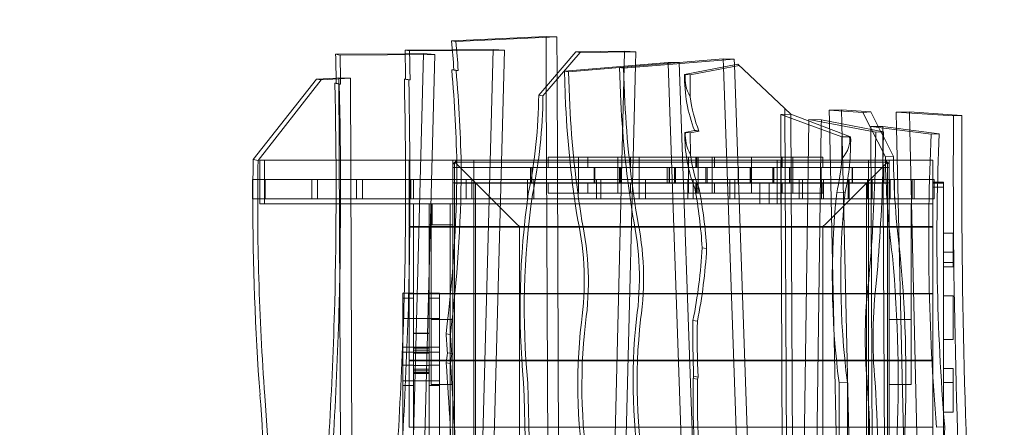
# Model space of a CAD drawing. Units: millimetres. Extents: x -2982 to 5015, y -2461 to 2753.
# Drawn here: x -1287 to 743, y 702 to 1543 of the extents above; entities that cross this region are included whole.
import ezdxf

# ---------------------------------------------------------------- set-up
doc = ezdxf.new("R2010")
doc.units = ezdxf.units.MM
doc.header["$MEASUREMENT"] = 0

# ---------------------------------------------------------------- blocks, each defined once
blk = doc.blocks.new('A$C02EF0C1E')
at = {"color": 0, "linetype": 'Continuous', "lineweight": 0}
for p, q in [((-201.9, 1508.5), (-396.6, 1499.4)), ((-387.7, 1497.9), (-179.5, 1507.6)), ((-201.9, 1508.5), (-201.4, 1405.8)), ((-179.5, 1507.6), (-201.9, 1508.5)), ((-179.5, 1507.6), (-179.2, 1431.8)), ((-396.6, 1499.4), (-387.7, 1497.9)), ((-492.4, 1472.9), (-635.9, 1471.7)), ((-635.9, 1471.7), (-626.7, 1470.1)), ((-626.7, 1470.1), (-430.9, 1471.6)), ((-454.4, 1473.2), (-499.5, -226.1)), ((-395, 1481.1), (-492.6, 1480.3)), ((-492.6, 1480.3), (-483.4, 1478.7)), ((-454.4, 1473.2), (-492.4, 1472.9)), ((-483.4, 1478.7), (-287.6, 1480.2)), ((-430.9, 1471.6), (-476, -226)), ((-430.9, 1471.6), (-454.4, 1473.2)), ((-311.1, 1481.8), (-395, 1481.1)), ((-311.1, 1481.8), (-353.8, -127)), ((-287.6, 1480.2), (-330.6, -136.1)), ((-287.6, 1480.2), (-311.1, 1481.8)), ((-140.7, 1476.9), (-217, 1387.6)), ((-208.4, 1386.1), (-131.8, 1475.4)), ((-39.8, 1478), (-140.7, 1476.9)), ((-131.8, 1475.4), (-140.7, 1476.9)), ((-131.8, 1475.4), (-17, 1476.5)), ((163.7, 1462.3), (-50.2, 1444.3)), ((-39.8, 1478), (-40.5, 1447.5)), ((-17, 1476.5), (-39.8, 1478)), ((-17, 1476.5), (-17.7, 1449.4)), ((186.4, 1461.9), (163.7, 1462.3)), ((163.7, 1462.3), (164.3, 1445.6)), ((50, 1455.1), (-163.9, 1437.1)), ((-155.5, 1435.7), (72.7, 1454.6)), ((-40.5, 1447.5), (-79.4, -117.5)), ((-17.7, 1449.4), (-56.6, -118.9)), ((-50.2, 1444.3), (-47.7, 1373.7)), ((-50.2, 1444.3), (-41.8, 1442.9)), ((-41.8, 1442.9), (186.4, 1461.9)), ((-41.8, 1442.9), (-39.4, 1373.2)), ((72.4, 1454.6), (50, 1455.1)), ((50, 1455.1), (50, 1452.8)), ((50, 1452.8), (102.8, -58.7)), ((72.7, 1454.6), (72.4, 1454.6)), ((72.7, 1454.6), (125.4, -55.1)), ((193.5, 1451.3), (84, 1430)), ((95.2, 1429), (196.6, 1448.4)), ((164.3, 1445.6), (216.5, -51.4)), ((186.4, 1461.9), (186.8, 1450)), ((186.8, 1450), (239.1, -47.9)), ((193.5, 1451.3), (290.8, 1359.7)), ((-634.9, 1422.7), (-675.6, 1420.3)), ((-666, 1418.7), (-605.4, 1422.4)), ((-629.2, 1423.1), (-634.9, 1422.7)), ((-605.4, 1422.4), (-629.2, 1423.1)), ((-629.2, 1423.1), (-622.3, -171.1)), ((-605.4, 1422.4), (-598.5, -171.7)), ((-392, 1439.8), (-396.3, 1439.6)), ((-396.3, 1439.6), (-387.4, 1438.1)), ((-383.1, 1438.3), (-392, 1439.8)), ((-387.4, 1438.1), (-383.1, 1438.3)), ((-179.2, 1431.8), (-172.5, -120.1)), ((-163.9, 1437.1), (-161.5, 1366.5)), ((-163.9, 1437.1), (-155.5, 1435.7)), ((-155.5, 1435.7), (-153.1, 1366)), ((84, 1430), (85.2, 1429.8)), ((85.2, 1429.8), (95.2, 1429)), ((95.2, 1429), (95.4, 1383.9)), ((-675.6, 1420.3), (-805.9, 1254.4)), ((-795.8, 1252.7), (-666, 1418.7)), ((-666, 1418.7), (-675.6, 1420.3)), ((-634.7, 1411.8), (-637.4, 1411.8)), ((-637.4, 1411.8), (-628.3, 1410.3)), ((-625.5, 1410.3), (-634.7, 1411.8)), ((-628.3, 1410.3), (-625.5, 1410.3)), ((-491.4, 1420.5), (-494.2, 1420.4)), ((-494.2, 1420.4), (-485, 1418.9)), ((-482.3, 1418.9), (-491.4, 1420.5)), ((-485, 1418.9), (-482.3, 1418.9)), ((-201.4, 1405.8), (-194.8, -120.3)), ((-217, 1387.6), (-208.4, 1386.1)), ((282.4, 1347.5), (303.1, 1348.1)), ((282.4, 1347.5), (289.3, -239.7)), ((408, 1301.1), (282.4, 1347.5)), ((290.8, 1359.7), (297.7, -242.5)), ((290.8, 1359.7), (303.1, 1348.1)), ((303.1, 1348.1), (310, -244.9)), ((303.1, 1348.1), (310, -244.9)), ((303.1, 1348.1), (426.3, 1301.6)), ((382, 1356.5), (407.8, 1356.9)), ((382, 1356.5), (382.5, 1333.5)), ((451.2, 1351.7), (382, 1356.5)), ((407.8, 1356.9), (408.4, 1328.5)), ((407.8, 1356.9), (468.2, 1352.7)), ((451.2, 1351.7), (468.2, 1352.7)), ((498.1, 1260), (451.2, 1351.7)), ((468.2, 1352.7), (488.2, 1313.1)), ((520.2, 1352.2), (547.5, 1352.8)), ((520.2, 1352.2), (521, 1319.2)), ((638.4, 1344.5), (520.2, 1352.2)), ((547.5, 1352.8), (548.4, 1315.6)), ((547.5, 1352.8), (655.8, 1345.5)), ((655.8, 1345.5), (638.4, 1344.5)), ((340.1, 1334.2), (318.8, -171.1)), ((340.2, 1337.2), (340.1, 1334.2)), ((340.2, 1337.2), (366, 1336.7)), ((478, 1311), (340.2, 1337.2)), ((365.8, 1324.5), (344.6, -175.6)), ((366, 1336.7), (365.8, 1324.5)), ((366, 1336.7), (494, 1312)), ((382.5, 1333.5), (416.6, -238.5)), ((408.4, 1328.5), (442.4, -240)), ((468, 1322.9), (474.8, -244.4)), ((468, 1322.9), (483.2, 1322.9)), ((592.3, 1306.7), (468, 1322.9)), ((483.2, 1322.9), (492.9, 1322.9)), ((492.9, 1322.9), (493, 1312.1)), ((492.9, 1322.9), (609.2, 1307.7)), ((104.6, 1314.4), (84.5, 1310.5)), ((84.5, 1310.5), (85.7, 1310.3)), ((85.7, 1310.3), (95.7, 1309.4)), ((95.7, 1309.4), (113.7, 1312.8)), ((95.7, 1309.4), (95.9, 1264.3)), ((113.6, 1313.3), (104.5, 1314.8)), ((113.7, 1312.8), (104.6, 1314.4)), ((424.1, 1301.5), (408, 1301.1)), ((408, 1301.1), (408.2, 1256.1)), ((426.3, 1301.6), (424.1, 1301.5)), ((478, 1311), (477, 1241.4)), ((494, 1312), (478, 1311)), ((488.2, 1313.1), (493.8, 1301.8)), ((493, 1312.1), (499.7, -246.1)), ((494, 1312), (493, 1241.4)), ((493.8, 1301.8), (514.5, 1261)), ((521, 1319.2), (557.3, -280.5)), ((548.4, 1315.6), (584.3, -264.1)), ((609.2, 1307.7), (592.3, 1306.7)), ((-197.2, 1238.1), (-197.2, 1259.6)), ((-27.7, 1259.6), (-197.2, 1259.6)), ((-135.1, 1238.1), (-135.1, 1259.6)), ((-115.9, 1238.1), (-115.9, 1259.6)), ((-53.8, 1238.1), (-53.8, 1259.6)), ((285, 1259.6), (-27.7, 1259.6)), ((-27.7, 1238.1), (-27.7, 1259.6)), ((-10.1, 1238.1), (-10.1, 1259.6)), ((92, 1238.1), (92, 1259.6)), ((107.1, 1238.1), (107.1, 1259.6)), ((108.8, 1238.1), (108.8, 1259.6)), ((112.1, 1238.1), (112.1, 1259.6)), ((140.8, 1238.1), (140.8, 1259.6)), ((145.7, 1238.1), (145.7, 1259.6)), ((221.9, 1238.1), (221.9, 1259.6)), ((285, 1238.1), (285, 1259.6)), ((369.2, 1259.6), (285, 1259.6)), ((307.1, 1238.1), (307.1, 1259.6)), ((369.2, 1238.1), (369.2, 1259.6)), ((514.5, 1261), (498.1, 1260)), ((-805.9, 1254.4), (-795.8, 1252.7)), ((-791.9, 1253), (-791.9, 1163)), ((-791.9, 1253), (282.4, 1253)), ((-782.7, 1253), (-782.7, 1163)), ((-483.9, 1253), (-483.9, 1163.1)), ((-393.9, 1253), (-483.9, 1253)), ((-393.9, 1238.1), (-393.9, 1253)), ((506.1, 1253), (-393.9, 1253)), ((-393.9, 1163.1), (-393.9, 1253)), ((-393.9, 1243), (-393.9, -37)), ((-390.7, 1249), (502.1, 1249)), ((-390.7, 1206), (-390.7, 1249)), ((-389.7, 1248.8), (-387.9, 1247)), ((-387.9, 1247), (-389.7, 1248.8)), ((-387.9, 1247), (-383.9, 1243)), ((-383.9, 1243), (-387.9, 1247)), ((-383.9, 1243), (-262.9, 1122)), ((-262.9, 1122), (-383.9, 1243)), ((-350.9, 1253), (-350.9, 381)), ((274.9, 1253), (274.9, 1163)), ((291.5, 1253), (282.4, 1253)), ((282.4, 1253), (282.4, 1163)), ((291.5, 1163), (291.5, 1253)), ((291.5, 1253), (596.1, 1253)), ((291.5, 1163), (291.5, 1253)), ((496.1, 1243), (375.1, 1122)), ((375.1, 1122), (496.1, 1243)), ((463.1, 1253), (463.1, -46.9)), ((500.1, 1247), (496.1, 1243)), ((496.1, 1243), (500.1, 1247)), ((501.8, 1248.8), (500.1, 1247)), ((500.1, 1247), (501.8, 1248.8)), ((502.1, 1249), (502.1, 1206)), ((506.1, 1253), (506.1, 1238.1)), ((506.1, 1253), (506.1, 1163.1)), ((596.1, 1253), (506.1, 1253)), ((506.1, 1243), (506.1, 381)), ((596.1, 1253), (596.1, 1163)), ((596.1, 1163.1), (596.1, 1253)), ((-394, 1238.1), (-394, 1206.1)), ((-234.2, 1238.1), (-394, 1238.1)), ((-393.9, 1206.1), (-393.9, 1238.1)), ((-231.4, 1238.1), (-234.2, 1238.1)), ((-234.2, 1206.1), (-234.2, 1238.1)), ((-231.4, 1238.1), (-231.4, 1206.1)), ((127.9, 1238.1), (-231.4, 1238.1)), ((-135.1, 1238.1), (-135.1, 1206.1)), ((-102.9, 1238.1), (-102.9, 1206.1)), ((-101.3, 1206.1), (-101.3, 1238.1)), ((-53.8, 1238.1), (-53.8, 1206.1)), ((-50.3, 1238.1), (-50.3, 1206.1)), ((-49.5, 1206.1), (-49.5, 1238.1)), ((-47.3, 1206.1), (-47.3, 1238.1)), ((-46.5, 1238.1), (-46.5, 1206.1)), ((-10.1, 1238.1), (-10.1, 1206.1)), ((47.8, 1238.1), (47.8, 1206.1)), ((52, 1206.1), (52, 1238.1)), ((52.1, 1238.1), (52.1, 1206.1)), ((52.9, 1206.1), (52.9, 1238.1)), ((63.1, 1206.1), (63.1, 1238.1)), ((64.8, 1238.1), (64.8, 1206.1)), ((92, 1238.1), (92, 1206.1)), ((112.1, 1238.1), (112.1, 1206.1)), ((130.7, 1238.1), (127.9, 1238.1)), ((127.9, 1206.1), (127.9, 1238.1)), ((130.7, 1238.1), (130.7, 1206.1)), ((274.9, 1238.1), (130.7, 1238.1)), ((140.8, 1238.1), (140.8, 1206.1)), ((194.5, 1238.1), (194.5, 1206.1)), ((195.3, 1206.1), (195.3, 1238.1)), ((219.4, 1206.1), (219.4, 1238.1)), ((220.2, 1238.1), (220.2, 1206.1)), ((221.9, 1238.1), (221.9, 1206.1)), ((266, 1238.1), (266, 1206.1)), ((268.1, 1206.1), (268.1, 1238.1)), ((300.5, 1238.1), (274.9, 1238.1)), ((274.9, 1206.1), (274.9, 1238.1)), ((301.1, 1238.1), (300.5, 1238.1)), ((300.5, 1206.1), (300.5, 1238.1)), ((301.1, 1238.1), (301.1, 1206.1)), ((365.1, 1238.1), (301.1, 1238.1)), ((307.1, 1238.1), (307.1, 1206.1)), ((365.6, 1238.1), (365.1, 1238.1)), ((365.1, 1206.1), (365.1, 1238.1)), ((365.6, 1238.1), (365.6, 1206.1)), ((429.6, 1238.1), (365.6, 1238.1)), ((429.6, 1206.1), (429.6, 1238.1)), ((430.1, 1238.1), (429.6, 1238.1)), ((430.1, 1238.1), (430.1, 1206.1)), ((494.1, 1238.1), (430.1, 1238.1)), ((494.6, 1238.1), (494.1, 1238.1)), ((494.1, 1206.1), (494.1, 1238.1)), ((506.1, 1238.1), (494.6, 1238.1)), ((494.6, 1238.1), (494.6, 1206.1)), ((506.1, 1206.1), (506.1, 1238.1)), ((-773.1, 1213.4), (-807, 1213.4)), ((-807, 1213.4), (-807, 1173.7)), ((-781, 1213.4), (-781, 1173.7)), ((-684.8, 1213.4), (-773.1, 1213.4)), ((-677.3, 1213.4), (-684.8, 1213.4)), ((-684.8, 1213.4), (-684.8, 1192.3)), ((-592.6, 1213.4), (-677.3, 1213.4)), ((-673, 1213.4), (-673, 1173.7)), ((-480.6, 1213.4), (-592.6, 1213.4)), ((-592.6, 1213.4), (-592.6, 1173.7)), ((-580.3, 1213.4), (-580.3, 1173.7)), ((-366.7, 1213.4), (-480.6, 1213.4)), ((-480.6, 1213.4), (-480.6, 1173.7)), ((-475.3, 1213.4), (-475.3, 1173.7)), ((-394, 1206.1), (-234.2, 1206.1)), ((-394, 1163.1), (-394, 1206.1)), ((-394, 1206.1), (-394, 1163.1)), ((-393.9, 1163.1), (-393.9, 1206.1)), ((-393.9, 1163.1), (-393.9, 1206.1)), ((-347.7, 1206), (-390.7, 1206)), ((-390.7, 10), (-390.7, 1206)), ((502.1, 1206), (-390.7, 1206)), ((-240.2, 1213.4), (-366.7, 1213.4)), ((-366.7, 1213.4), (-366.7, 1173.7)), ((-354.9, 1213.4), (-354.9, 1173.7)), ((238.8, 1206.1), (-350.9, 1206.1)), ((-350.9, 1163.1), (-350.9, 1206.1)), ((-347.7, 10), (-347.7, 1206)), ((-232.8, 1213.4), (-240.2, 1213.4)), ((-240.2, 1213.4), (-240.2, 1173.7)), ((-234.2, 1206.1), (-231.4, 1206.1)), ((-97.5, 1213.4), (-232.8, 1213.4)), ((-231.4, 1206.1), (127.9, 1206.1)), ((-226.8, 1213.4), (-226.8, 1173.7)), ((-197.2, 1185.1), (-197.2, 1206.6)), ((-27.7, 1206.6), (-197.2, 1206.6)), ((-135.1, 1185.1), (-135.1, 1206.6)), ((-115.9, 1185.1), (-115.9, 1206.6)), ((-9.8, 1213.4), (-97.5, 1213.4)), ((-97.5, 1213.4), (-97.5, 1173.7)), ((-88.6, 1213.4), (-88.6, 1173.7)), ((-53.8, 1185.1), (-53.8, 1206.6)), ((285, 1206.6), (-27.7, 1206.6)), ((-27.7, 1185.1), (-27.7, 1206.6)), ((-10.1, 1185.1), (-10.1, 1206.6)), ((90.5, 1213.4), (-9.8, 1213.4)), ((-9.8, 1213.4), (-9.8, 1173.7)), ((3.4, 1213.4), (3.4, 1173.7)), ((177.2, 1213.4), (90.5, 1213.4)), ((90.5, 1213.4), (90.5, 1173.7)), ((92, 1185.1), (92, 1206.6)), ((101.3, 1213.4), (101.3, 1173.7)), ((107.1, 1185.1), (107.1, 1206.6)), ((108.8, 1185.1), (108.8, 1206.6)), ((112.1, 1185.1), (112.1, 1206.6)), ((127.9, 1206.1), (130.7, 1206.1)), ((130.7, 1206.1), (274.9, 1206.1)), ((140.8, 1185.1), (140.8, 1206.6)), ((145.7, 1185.1), (145.7, 1206.6)), ((282.4, 1213.4), (177.2, 1213.4)), ((177.2, 1213.4), (177.2, 1173.7)), ((187.7, 1213.4), (187.7, 1173.7)), ((221.9, 1185.1), (221.9, 1206.6)), ((238.8, 1206.1), (238.8, 1163.1)), ((274.9, 1206.1), (238.8, 1206.1)), ((238.8, 1206.1), (238.8, 1163.1)), ((258.6, 1163.1), (258.6, 1206.1)), ((274.9, 1173.7), (274.9, 1213.4)), ((463.1, 1206.1), (274.9, 1206.1)), ((274.9, 1163.1), (274.9, 1206.1)), ((274.9, 1206.1), (300.5, 1206.1)), ((282.4, 1213.4), (282.4, 1173.7)), ((291.5, 1213.4), (282.4, 1213.4)), ((369.2, 1206.6), (285, 1206.6)), ((285, 1185.1), (285, 1206.6)), ((326.7, 1213.4), (291.5, 1213.4)), ((291.5, 1173.7), (291.5, 1213.4)), ((291.5, 1213.4), (291.5, 1173.7)), ((300.5, 1206.1), (301.1, 1206.1)), ((301.1, 1206.1), (365.1, 1206.1)), ((307.1, 1185.1), (307.1, 1206.6)), ((319.9, 1173.7), (319.9, 1213.4)), ((326.7, 1173.7), (326.7, 1213.4)), ((370.3, 1213.4), (326.7, 1213.4)), ((365.1, 1206.1), (365.6, 1206.1)), ((365.6, 1206.1), (429.6, 1206.1)), ((366.1, 1173.7), (366.1, 1213.4)), ((369.2, 1185.1), (369.2, 1206.6)), ((370.3, 1173.7), (370.3, 1213.4)), ((423, 1213.4), (370.3, 1213.4)), ((421.4, 1173.7), (421.4, 1213.4)), ((423, 1173.7), (423, 1213.4)), ((470.5, 1213.4), (423, 1213.4)), ((429.6, 1206.1), (430.1, 1206.1)), ((430.1, 1206.1), (494.1, 1206.1)), ((502.1, 1206), (459.1, 1206)), ((459.1, 10), (459.1, 1206)), ((461.3, 1173.7), (461.3, 1213.4)), ((463.1, 1206.1), (463.1, 1163.1)), ((463.1, 1163.1), (463.1, 1206.1)), ((506.1, 1206.1), (463.1, 1206.1)), ((470.5, 1173.7), (470.5, 1213.4)), ((515.6, 1213.4), (470.5, 1213.4)), ((494.6, 1206.1), (506.1, 1206.1)), ((502.1, 10), (502.1, 1206)), ((506.1, 1163.1), (506.1, 1206.1)), ((507.7, 1173.7), (507.7, 1213.4)), ((516.9, 1213.4), (515.6, 1213.4)), ((516.9, 1184.8), (516.9, 1213.4)), ((557.1, 1213.4), (516.9, 1213.4)), ((553, 1173.7), (553, 1213.4)), ((557.1, 1173.7), (557.1, 1213.4)), ((598.9, 1213.4), (557.1, 1213.4)), ((596.1, 1168), (596.1, 1208)), ((596.1, 1208), (617.6, 1208)), ((596.1, 1206), (617.6, 1206)), ((598.9, 1173.7), (598.9, 1213.4)), ((617.6, 1208), (617.6, 88)), ((617.6, 1206), (617.6, 91.2)), ((617.6, 1206), (617.6, 1197.3)), ((-684.8, 1192.3), (-684.8, 1173.7)), ((-197.2, 1185.1), (-27.7, 1185.1)), ((-27.7, 1185.1), (285, 1185.1)), ((114.1, 1193.7), (105, 1195.2)), ((369.2, 1185.1), (285, 1185.1)), ((397.7, 1186), (414.9, 1187)), ((516.9, 1173.7), (516.9, 1184.8)), ((617.6, 1197.3), (596.1, 1197.3)), ((617.6, 82.5), (617.6, 1197.3)), ((-807, 1173.7), (-787, 1173.7)), ((-791.9, 1163), (282.4, 1163)), ((-787, 1173.7), (-684.8, 1173.7)), ((-684.8, 1173.7), (-592.6, 1173.7)), ((-592.6, 1173.7), (-480.6, 1173.7)), ((-483.9, 1116), (-483.9, 1163.1)), ((-483.9, 1163.1), (-394, 1163.1)), ((-480.6, 1173.7), (-366.7, 1173.7)), ((-474.9, 1163), (-474.9, 829.2)), ((-442.9, 1163), (-474.9, 1163)), ((-474.9, 1163), (-442.9, 1163)), ((-474.9, 1162.8), (-442.9, 1162.8)), ((-442.9, 829.2), (-442.9, 1163)), ((-442.9, 1163), (-399.9, 1163)), ((-442.9, 1163), (-399.9, 1163)), ((-442.9, 1163), (-399.9, 1163)), ((-399.9, 1163), (-442.9, 1163)), ((-439, 924.6), (-439, 1163.1)), ((-436.9, 1120), (-436.9, 1163.1)), ((-399.9, 1163), (-393.9, 1163)), ((-399.9, 1120), (-399.9, 1163)), ((-394, 1163.1), (-350.9, 1163.1)), ((-393.9, 1120), (-393.9, 1163.1)), ((-366.7, 1173.7), (-240.2, 1173.7)), ((463.1, 1163.1), (-350.9, 1163.1)), ((-350.9, 1163.1), (238.8, 1163.1)), ((-350.9, 1163.1), (-350.9, 1163.1)), ((-240.2, 1173.7), (-239.8, 1173.7)), ((-239.8, 1173.7), (-97.5, 1173.7)), ((-97.5, 1173.7), (-9.8, 1173.7)), ((-9.8, 1173.7), (90.5, 1173.7)), ((90.5, 1173.7), (177.2, 1173.7)), ((177.2, 1173.7), (282.4, 1173.7)), ((238.8, 1163.1), (274.9, 1163.1)), ((274.9, 1163.1), (463.1, 1163.1)), ((282.4, 1173.7), (291.5, 1173.7)), ((282.4, 1163), (291.5, 1163)), ((291.5, 1173.7), (326.7, 1173.7)), ((291.5, 1163), (596.1, 1163)), ((326.7, 1173.7), (370.3, 1173.7)), ((370.3, 1173.7), (423, 1173.7)), ((423, 1173.7), (470.5, 1173.7)), ((463.1, 1163.1), (506.1, 1163.1)), ((470.5, 1173.7), (516.9, 1173.7)), ((506.1, 1163.1), (596.1, 1163.1)), ((506.1, 1163.1), (506.1, 381)), ((506.1, 924.6), (506.1, 1162.7)), ((506.1, 1162.7), (551.1, 1162.7)), ((516.9, 1173.7), (557.1, 1173.7)), ((551.1, 1162.7), (551.1, 924.6)), ((557.1, 1173.7), (598.9, 1173.7)), ((596.1, 1168), (596.1, 1168)), ((596.1, 48), (596.1, 1168)), ((596.1, 1163.1), (596.1, 1163.1)), ((596.1, 41), (596.1, 1163)), ((-442.9, 1120), (-399.9, 1120)), ((-442.9, 1120), (-399.9, 1120)), ((-436.9, 1120), (-393.9, 1120)), ((-399.9, 85.9), (-399.9, 1120)), ((-393.9, 1120), (-393.9, 43)), ((-262.9, 1122), (-256.9, 1116)), ((-256.9, 1116), (-262.9, 1122)), ((375.1, 1122), (369.1, 1116)), ((369.1, 1116), (375.1, 1122)), ((596.1, 1116), (-483.9, 1116)), ((596.1, 1115), (-483.9, 1115)), ((-483.9, 978), (-483.9, 1115)), ((-256.9, 1116), (-256.9, 90)), ((369.1, 90), (369.1, 1116)), ((617.6, 1102.4), (637.6, 1102.4)), ((617.6, 1063.3), (617.6, 1102.4)), ((637.6, 1063.3), (637.6, 1102.4)), ((120.2, 1072.5), (129.3, 1071)), ((637.6, 1063.3), (617.6, 1063.3)), ((617.6, 1063.3), (617.6, 1033)), ((637.6, 1033), (637.6, 1063.3)), ((637.6, 1041.7), (617.6, 1041.7)), ((617.6, 1033), (637.6, 1033)), ((-496.9, 968.4), (-496.9, 978.8)), ((-496.9, 978.8), (-475.4, 978.8)), ((596.1, 978), (-483.9, 978)), ((596.1, 977), (-483.9, 977)), ((-483.9, 840), (-483.9, 977)), ((-475.4, 968.4), (-475.4, 978.8)), ((-442.9, 978.8), (-421.4, 978.8)), ((-421.4, 968.4), (-421.4, 978.8)), ((-496.9, 968.4), (-475.4, 968.4)), ((-496.9, 830), (-496.9, 968.4)), ((-496.9, 968.4), (-475.4, 968.4)), ((-475.4, 830), (-475.4, 968.4)), ((-442.9, 968.4), (-421.4, 968.4)), ((-442.9, 968.4), (-421.4, 968.4)), ((-421.4, 830), (-421.4, 968.4)), ((637.6, 973), (617.6, 973)), ((617.6, 973), (617.6, 883)), ((637.6, 883), (637.6, 973)), ((-496.9, 926.1), (-475.4, 926.1)), ((-442.9, 926.1), (-474.9, 926.1)), ((-442.9, 926.1), (-421.4, 926.1)), ((-439, 790.3), (-439, 924.6)), ((-393.9, 924.6), (-439, 924.6)), ((-393.9, 790.3), (-393.9, 924.6)), ((110.2, 920.8), (101.2, 922.3)), ((506.1, 790.3), (506.1, 924.6)), ((506.1, 924.6), (551.1, 924.6)), ((551.1, 924.6), (551.1, 790.3)), ((-474.9, 895.9), (-442.9, 895.9)), ((-442.9, 895.3), (-474.9, 895.3)), ((-399.3, 893.4), (-408.2, 894.9)), ((617.6, 883), (637.6, 883)), ((-496.9, 867.1), (-475.4, 867.1)), ((-496.9, 856.9), (-475.4, 856.9)), ((-442.9, 867.1), (-474.9, 867.1)), ((-442.9, 864.8), (-474.9, 864.8)), ((-474.9, 860.8), (-442.9, 860.8)), ((-442.9, 856.9), (-474.9, 856.9)), ((-474.9, 855.5), (-442.9, 855.5)), ((-442.9, 854.9), (-474.9, 854.9)), ((-442.9, 867.1), (-421.4, 867.1)), ((-442.9, 856.9), (-421.4, 856.9)), ((-396.5, 853.8), (-405.4, 855.3)), ((596.1, 840), (-483.9, 840)), ((596.1, 839), (-483.9, 839)), ((-483.9, 702), (-483.9, 839)), ((-399, 833.6), (-407.9, 835.1)), ((-496.9, 787.8), (-496.9, 830)), ((-496.9, 830), (-475.4, 830)), ((-475.4, 787.8), (-475.4, 830)), ((-474.9, 829.2), (-474.9, 821.8)), ((-474.9, 829.2), (-442.9, 829.2)), ((-442.9, 821.8), (-474.9, 821.8)), ((-474.9, 821.8), (-474.9, 350.7)), ((-442.9, 818.6), (-474.9, 818.6)), ((-474.9, 815.1), (-442.9, 815.1)), ((-442.9, 814.5), (-474.9, 814.5)), ((-474.9, 812.6), (-442.9, 812.6)), ((-442.9, 830), (-421.4, 830)), ((-442.9, 823.7), (-442.9, 829.2)), ((-442.9, 823.7), (-442.9, 821.8)), ((-442.9, 350.7), (-442.9, 821.8)), ((-421.4, 787.8), (-421.4, 830)), ((637.6, 823), (617.6, 823)), ((617.6, 823), (617.6, 794.5)), ((637.6, 794.5), (637.6, 823)), ((-496.9, 797.9), (-475.4, 797.9)), ((-442.9, 797.7), (-474.9, 797.7)), ((-442.9, 797.9), (-421.4, 797.9)), ((110.7, 801.2), (101.7, 802.7)), ((111.6, 805.5), (102.5, 807)), ((402.4, 793.4), (419.6, 794.4)), ((617.6, 794.5), (637.6, 794.5)), ((617.6, 794.5), (617.6, 733)), ((637.6, 733), (637.6, 794.5)), ((-496.9, 212.9), (-496.9, 787.8)), ((-496.9, 787.8), (-475.4, 787.8)), ((-496.9, 787.8), (-475.4, 787.8)), ((-475.4, 212.9), (-475.4, 787.8)), ((-442.9, 787.8), (-421.4, 787.8)), ((-442.9, 787.8), (-421.4, 787.8)), ((-439, 790.3), (-393.9, 790.3)), ((-421.4, 212.9), (-421.4, 787.8)), ((551.1, 790.3), (506.1, 790.3)), ((617.6, 733), (637.6, 733)), ((596.1, 702), (-483.9, 702)), ((603.4, 701.7), (620.3, 702.7))]:
    blk.add_line(p, q, dxfattribs=at)
for centre, radius, start, end in [((-402.1, 1171.2), 1584, 92.9626, 177.0374), ((596.1, 1253), 1500, 0.0001, 90), ((-402.1, 1171.2), 1534, 93.0106, 178.4041), ((596.1, 1253), 1450, 357.8041, 90), ((-387.9, 1243), 6, 106.8745, 180), ((-383.9, 1247), 6, 90, 163.1255), ((496.1, 1247), 6, 16.8745, 90), ((500.1, 1243), 6, 0, 73.1255)]:
    blk.add_arc(centre, radius, start, end, dxfattribs=at)
for centre, major_axis, ratio, start_param, end_param in [((-2670.3, 1157), (422.2, 2515.8), 0.892478, 4.972471, 4.99607), ((-2661.4, 1155.5), (-422.2, -2515.8), 0.892478, 1.830878, 1.854477), ((-8592.1, 920.3), (1468.2, 8768.3), 0.892096, 4.916144, 4.922902), ((-8628.1, 926.3), (-1504.2, -8762.2), 0.897188, 1.778236, 1.784994), ((-8448.9, 928.9), (1468.2, 8768.3), 0.892096, 4.916144, 4.922902), ((-8484.9, 935), (-1504.2, -8762.2), 0.897188, 1.778236, 1.784994), ((-2670, 1097.2), (422.2, 2515.8), 0.892478, 4.914832, 4.99607), ((-2661.1, 1095.7), (-422.2, -2515.8), 0.892478, 1.77324, 1.854477), ((333.2, 1434.7), (46, 274.7), 0.892096, 1.735834, 2.165535), ((1199.4, 1289.6), (-1114, 142.1), 0.245065, 0.007006, 0.168652), ((-8593.7, 860.5), (1468.2, 8768.3), 0.892096, 4.871717, 4.922902), ((-8629.7, 866.5), (-1504.2, -8762.2), 0.897188, 1.733809, 1.784994), ((-8450.4, 869.1), (1468.2, 8768.3), 0.892096, 4.871717, 4.922902), ((-8486.5, 875.1), (-1504.2, -8762.2), 0.897188, 1.733809, 1.784994), ((-1048.6, 1358.8), (154.2, 914.5), 0.89352, 4.671658, 4.893067), ((-1043.3, 1357.9), (-157, -914), 0.897186, 1.53279, 1.7542), ((343.7, 1432.9), (-47.5, -274.4), 0.897629, 5.044004, 5.312059), ((1641.4, 1554), (333.6, 1986.5), 0.893363, 1.813178, 1.932564), ((1657.6, 1551.3), (-342.5, -1985), 0.897158, 4.958329, 5.078173), ((1755.2, 1561.2), (333.6, 1986.5), 0.893363, 1.813178, 1.932564), ((1771.3, 1558.5), (-342.5, -1985), 0.897158, 4.958329, 5.078173), ((5471, 548.9), (525.4, -8874.8), 0.541342, 4.590624, 4.707994), ((5402.6, 544.9), (-517.3, 8875.3), 0.531697, 1.449525, 1.566894), ((333.7, 1315.1), (46, 274.7), 0.892096, 1.735834, 2.165535), ((1199.9, 1170.1), (-1114, 142.1), 0.245065, 0.007006, 0.168652), ((-714.6, 1093.2), (154.3, 921.3), 0.892096, 5.100384, 5.100834), ((-710.6, 1092.5), (-159.3, -920.4), 0.897629, 1.963722, 1.964172), ((-1365.7, 1218.3), (1790.3, 77.9), 0.154718, 6.140801, 6.302448), ((277.7, 1314.1), (-16.2, 278), 0.531697, 4.206892, 4.636593), ((1951.4, 893), (148.7, -2546.6), 0.532423, 4.518218, 4.756458), ((1968.3, 894), (-148.7, 2546.6), 0.532423, 1.376626, 1.614866), ((344.2, 1313.4), (-47.5, -274.4), 0.897629, 5.044004, 5.312059), ((1002.2, 1205.5), (54.8, -925.8), 0.541341, 4.621449, 4.842858), ((1012.1, 1206.1), (-54.2, 925.8), 0.534393, 1.480225, 1.701635), ((3001.3, 1370.4), (593.9, 4479.8), 0.839609, 1.707391, 1.716504), ((2994.9, 1371.5), (-586.6, -4480.9), 0.835939, 4.847744, 4.955898), ((257.8, 1312.9), (16.6, -278), 0.542213, 1.064479, 1.332534), ((-617, 1483.7), (119.9, -2010.8), 0.541317, 1.29796, 1.417804), ((-586.3, 1485.5), (-117.1, 2010.9), 0.534079, 4.440309, 4.559695), ((-2670.3, 1157), (422.2, 2515.8), 0.892478, 4.757829, 4.891311), ((-2661.4, 1155.5), (-422.2, -2515.8), 0.892478, 1.616237, 1.749719), ((3001.3, 1370.4), (593.9, 4479.8), 0.839609, 1.716504, 1.725314), ((1072.9, 1002.7), (246.3, 1460.8), 0.89352, 1.59734, 1.862019), ((1086.9, 1000.3), (-250.7, -1460), 0.897186, 4.741658, 5.006337), ((-714.1, 973.6), (154.3, 921.3), 0.892096, 4.967025, 5.100834), ((-710.1, 973), (-159.3, -920.4), 0.897629, 1.830363, 1.964172), ((897.2, 939.3), (55.8, -932.5), 0.542213, 4.412366, 4.837038), ((904.7, 939.7), (-54.4, 932.5), 0.531697, 1.271593, 1.696265), ((3001.3, 1370.4), (593.9, 4479.8), 0.839609, 1.725314, 1.815545), ((-616.2, 983.3), (91.1, 542.5), 0.893363, 4.742463, 5.131372), ((-609.8, 982.2), (-93.5, -542.1), 0.897158, 1.604886, 1.993795), ((-502.5, 990.5), (91.1, 542.5), 0.893363, 4.742463, 5.131372), ((-496.1, 989.4), (-93.5, -542.1), 0.897158, 1.604886, 1.993795), ((-714.6, 1093.2), (154.3, 921.3), 0.892096, 4.676162, 4.838473), ((-710.6, 1092.5), (-159.3, -920.4), 0.897629, 1.5395, 1.701811), ((-254.6, 916.5), (-86.6, 1478.9), 0.534393, 4.511274, 4.775953), ((-281, 914.9), (87.6, -1478.8), 0.541341, 1.369312, 1.633991), ((755.4, 843.2), (32.7, -549.1), 0.541317, 4.382338, 4.771247), ((767.5, 843.9), (-32, 549.2), 0.534079, 1.241501, 1.63041), ((-8592.1, 920.3), (1468.2, 8768.3), 0.892096, 4.805532, 4.864968), ((-8628.1, 926.3), (-1504.2, -8762.2), 0.897188, 1.667624, 1.72706), ((-8448.9, 928.9), (1468.2, 8768.3), 0.892096, 4.805532, 4.864968), ((-8484.9, 935), (-1504.2, -8762.2), 0.897188, 1.667624, 1.72706), ((785.4, 827.5), (170.3, 1014), 0.893363, 1.631128, 1.959521), ((797.8, 825.5), (-174.8, -1013.3), 0.897158, 4.776737, 5.105129), ((899.2, 834.8), (170.3, 1014), 0.893363, 1.631128, 1.959521), ((911.6, 832.7), (-174.8, -1013.3), 0.897158, 4.776737, 5.105129), ((1675.3, 952.9), (290.4, 1734.6), 0.892096, 1.736505, 1.802362), ((1694.1, 949.7), (-300, -1733), 0.897629, 4.883029, 4.948885), ((-6995.6, 40.9), (1221.2, 7276.8), 0.892478, 4.971962, 4.977381), ((-6986.7, 39.4), (-1221.2, -7276.8), 0.892478, 1.830369, 1.835788), ((-2670, 1097.2), (422.2, 2515.8), 0.892478, 4.757829, 4.765794), ((-2661.1, 1095.7), (-422.2, -2515.8), 0.892478, 1.616237, 1.624202), ((-6995.4, -18.9), (1221.2, 7276.8), 0.892478, 4.907138, 4.977381), ((-6986.5, -20.4), (-1221.2, -7276.8), 0.892478, 1.765545, 1.835788), ((-7062.8, 233.7), (1264.5, 7499.7), 0.89352, 4.81533, 4.935857), ((-7082.1, 237), (-1287.2, -7495.9), 0.897186, 1.676462, 1.796989), ((1675.8, 833.3), (290.4, 1734.6), 0.892096, 1.736505, 1.910591), ((-714.1, 973.6), (154.3, 921.3), 0.892096, 4.676162, 4.680775), ((1694.6, 830.2), (-300, -1733), 0.897629, 4.883029, 5.057114), ((-710.1, 973), (-159.3, -920.4), 0.897629, 1.5395, 1.544113), ((-554.7, 872.1), (105, -1755.6), 0.542213, 1.319424, 1.493509), ((-519, 874.2), (-102.3, 1755.7), 0.531697, 4.461836, 4.635922), ((-93.1, 730.7), (61.2, -1026.4), 0.541317, 1.271003, 1.599396), ((-69.6, 732.1), (-59.8, 1026.5), 0.534079, 4.413352, 4.741745), ((-4114.9, 237.6), (520.3, 3925), 0.839609, 4.790102, 4.958121), ((-4090.4, 233.5), (-513.9, -3925.9), 0.835939, 1.647269, 1.815288), ((4557, -357.8), (-430.1, 7366), 0.532423, 1.395314, 1.524122)]:
    blk.add_ellipse(centre, major_axis=major_axis, ratio=ratio, start_param=start_param, end_param=end_param, dxfattribs=at)

msp = doc.modelspace()

# ---------------------------------------------------------------- block references
msp.add_blockref('A$C02EF0C1E', (0, 0))

doc.saveas('drawing.dxf')
